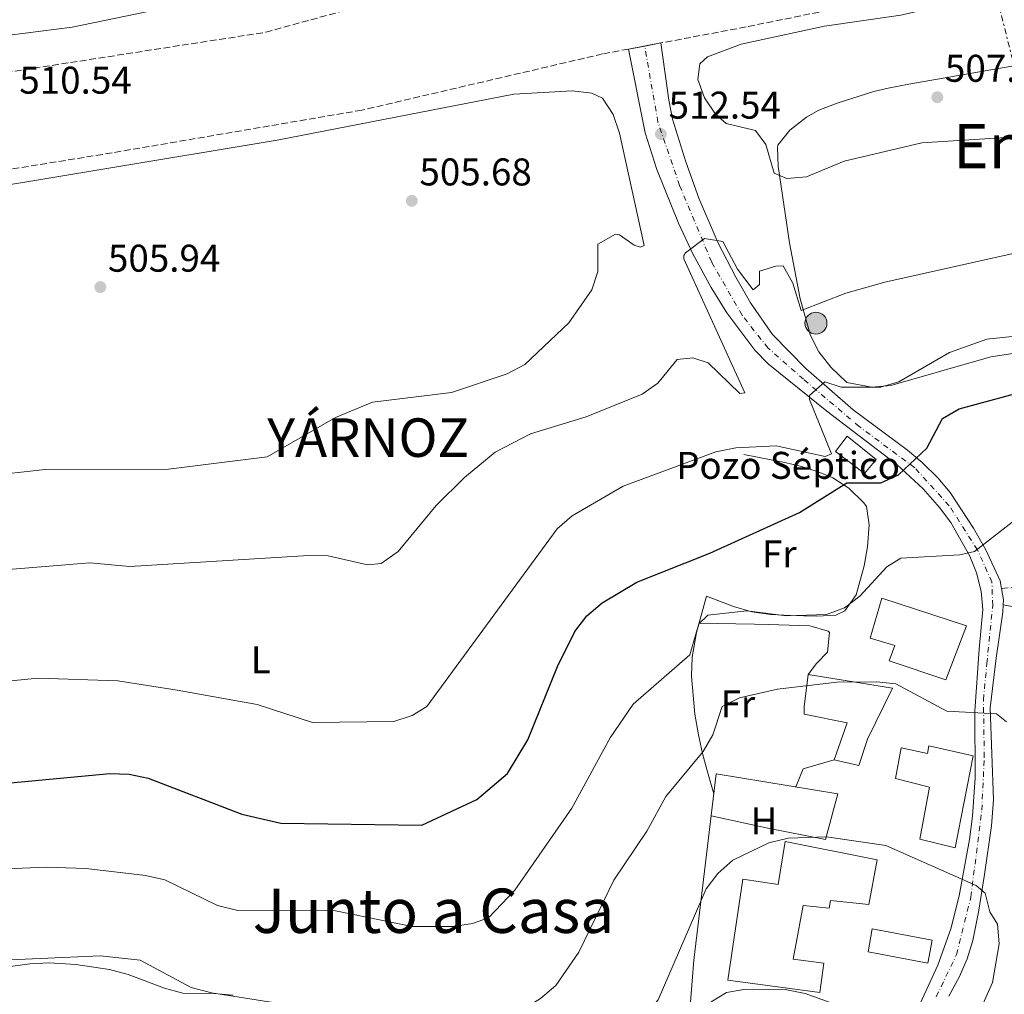
# Model space of a CAD drawing. Units: metres. Extents: x 617683 to 621132, y 4729434 to 4731806.
# Drawn here: x 618596 to 618851, y 4729880 to 4730133 of the extents above; entities that cross this region are included whole.
import ezdxf
from ezdxf.enums import TextEntityAlignment as Align

# ---------------------------------------------------------------- set-up
doc = ezdxf.new("R2010")
doc.units = ezdxf.units.M
doc.header["$MEASUREMENT"] = 0
for name, pattern in [('DGN Style 3', [2.435890702152634, 1.739921930109024, -0.6959687720436097]), ('DGN Style 4', [2.7856150101045474, 1.391937544087219, -0.6959687720436097, 0.001739921930109024, -0.6959687720436097]), ('DGN Style 7', [3.4798438602180486, 1.565929737098122, -0.6959687720436097, 0.5219765790327072, -0.6959687720436097])]:
    doc.linetypes.add(name, pattern=pattern)
for name, color, linetype, lineweight in [('Camino', 7, 'DGN Style 3', 0), ('Cota de punto acotado terreno', 7, 'Continuous', 0), ('Curva de nivel directora', 30, 'Continuous', 30), ('Curva de nivel intermedia', 30, 'Continuous', 0), ('Depósito a nivel (sin especificar)', 1, 'Continuous', 0), ('destino de construcciones', 7, 'Continuous', 0), ('Edificio', 1, 'Continuous', 13), ('Eje pista pavimentada', 7, 'DGN Style 4', 0), ('Etiqueta de uso rústico', 92, 'Continuous', 0), ('Línea de asfalto', 7, 'Continuous', 13), ('Línea de cambio de uso (parcela vista)', 92, 'Continuous', 0), ('Línea de muro de contención', 1, 'Continuous', 13), ('Línea de vial en construcción', 7, 'DGN Style 3', 13), ('Línea eléctrica', 6, 'DGN Style 7', 0), ('Margen derecho', 7, 'Continuous', 0), ('pavimentado', 23, 'Continuous', 0), ('Poste tendido eléctrico', 7, 'Continuous', 0), ('Punto acotado terreno (símbolo)', 7, 'Continuous', 0), ('Texto de Entidad de población', 7, 'Continuous', 0), ('Texto de Área (paraje) menor', 7, 'Continuous', 0), ('Transformador', 7, 'Continuous', 0)]:
    doc.layers.add(name, color=color, linetype=linetype, lineweight=lineweight)
doc.styles.add('Style-Arial', font='arial.ttf')

# ---------------------------------------------------------------- blocks, each defined once
blk = doc.blocks.new('5PATER')
at = {"layer": 'Punto acotado terreno (símbolo)', "linetype": 'Continuous', "lineweight": 0}
h = blk.add_hatch(color=51, dxfattribs=at)
edge = h.paths.add_edge_path()
edge.add_ellipse((0, 0), major_axis=(-0.1095731443231308, -0.1110710700762829), ratio=0.9994222409660317, start_angle=0, end_angle=360)
blk = doc.blocks.new('5PELE')
at = {"layer": 'Transformador', "linetype": 'Continuous', "lineweight": 0}
h = blk.add_hatch(color=9, dxfattribs=at)
edge = h.paths.add_edge_path()
edge.add_arc((-2.000000476837158e-05, 0), 0.2850000000000001, 0, 360)
at = {"layer": 'Transformador', "color": 252, "linetype": 'Continuous', "lineweight": 0}
blk.add_circle((-2.000000476837158e-05, 0), 0.2850000000000001, dxfattribs=at)

msp = doc.modelspace()

# ---------------------------------------------------------------- linework, layer by layer
at = {"layer": 'Camino', "color": 7, "linetype": 'DGN Style 3', "lineweight": 0}
msp.add_polyline3d([(618850.6700000007, 4729985.7, 530.8099999999978), (618856.0599999975, 4729986.109999999, 531.4299999999931), (618859.5199999998, 4729988.390000002, 530.8099999999978), (618863.8400000003, 4729995.45, 529.5700000000071), (618876.7799999998, 4730018.220000003, 525.8500000000058), (618880.8299999976, 4730022.42, 525.8500000000058), (618886.5000000005, 4730025.060000002, 525.229999999996), (618911.159999999, 4730031.53, 522.1300000000048), (618930.4400000019, 4730036.62, 520.6600000000036), (618941.2100000011, 4730039.810000002, 520), (618955.3399999996, 4730044.780000002, 519.1900000000024), (618972.7399999984, 4730051.02, 517.1699999999983), (618977.1299999983, 4730054.27, 516.550000000003), (618978.8200000002, 4730058.960000001, 516.0099999999948), (618978.8700000016, 4730063.51, 515.3099999999977), (618976.48, 4730067.91, 515.3399999999966), (618964.1099999984, 4730083.920000001, 512.7500000000001), (618945.489999997, 4730106.490000002, 509.0800000000018), (618938.739999999, 4730113.780000002, 508.0599999999978), (618925.3700000005, 4730126.720000001, 506.6300000000047)], dxfattribs=at)
at = {"layer": 'Curva de nivel directora', "color": 30, "linetype": 'Continuous', "lineweight": 30, "elevation": 525.0000000000001, "flags": 128}
msp.add_lwpolyline([(618583.3600000008, 4729934.330000003), (618619.3899999997, 4729937.690000001), (618624.3899999998, 4729937.520000001), (618629.3099999994, 4729936.490000002), (618653.5900000002, 4729927.130000002), (618663.7000000001, 4729924.79), (618700.2800000008, 4729924.26), (618714.5999999995, 4729930.980000001), (618722.5299999998, 4729937.66), (618727.7699999991, 4729946.460000002), (618735.5000000006, 4729965.410000003), (618740.0200000001, 4729974.510000002), (618743.0600000002, 4729978.57), (618747.1199999991, 4729981.940000001), (618756.0499999986, 4729987.340000001), (618775.0399999988, 4729994.84), (618798.26, 4730005.37), (618810.5899999993, 4730013.140000002), (618819.4000000004, 4730013.080000001), (618823.949999999, 4730015.170000002), (618831.2800000004, 4730022.100000001), (618835.3499999985, 4730029.789999999), (618839.66, 4730032.330000001), (618859.4900000006, 4730037.660000003)], dxfattribs=at)
at = {"layer": 'Curva de nivel intermedia', "color": 30, "linetype": 'Continuous', "lineweight": 0, "flags": 128}
for points, elevation in [([(618877.6000000001, 4730104.349999999), (618830.030000001, 4730101.319999999), (618809.8600000006, 4730096.539999999), (618800.0500000004, 4730092.509999999), (618795.01, 4730092.039999999), (618791.6600000019, 4730093.420000001), (618789.5100000015, 4730100.890000001), (618786.8800000007, 4730104.5), (618779.240000001, 4730106.329999999), (618776.4700000016, 4730108.759999999), (618773.6399999995, 4730113.05), (618771.9299999997, 4730117.750000001), (618772.39, 4730121.81), (618774.4400000019, 4730123.640000001), (618783.1799999992, 4730126.970000001), (618804.7399999998, 4730131.62), (618824.5300000003, 4730134.480000001), (618839.6500000011, 4730137.960000001), (618885.9999999999, 4730144.01)], 510), ([(618665.4000000008, 4730142.91), (618609.5700000006, 4730131.369999999), (618589.2200000014, 4730128.73)], 510), ([(618528.5899999999, 4730079.730000001), (618662.75, 4730102.039999999), (618724.1700000005, 4730113.949999998), (618739.4000000011, 4730114.809999999), (618744.3699999999, 4730114.239999999), (618747.2000000018, 4730112.9), (618749.9000000019, 4730108.640000001), (618751.5600000004, 4730103.81), (618757.9700000009, 4730074.649999999), (618757.020000001, 4730074.259999998), (618755.3400000001, 4730074.8), (618751.5899999995, 4730077.430000001), (618750.5600000012, 4730077.600000001), (618745.9299999999, 4730075.039999999), (618745.9900000005, 4730067.96), (618744.3600000008, 4730063.230000001), (618738.4000000019, 4730054.619999998), (618727.0300000015, 4730043.779999999), (618722.4500000017, 4730041.41), (618708.0000000012, 4730036.550000001), (618687.4700000011, 4730034.019999999), (618677.9, 4730030.100000001), (618660.1799999995, 4730019.839999998), (618634.6200000002, 4730016.689999999), (618602.5800000011, 4730016.550000001), (618571.1800000013, 4730013.15)], 510), ([(618757.4700000002, 4730036.119999999), (618761.5600000005, 4730038.989999999), (618766.5000000005, 4730045.099999998), (618770.5599999995, 4730045.55), (618774.5600000004, 4730044.230000001), (618782.8000000014, 4730036.329999999), (618784.0599999999, 4730036.430000001), (618768.2800000019, 4730071.259999999), (618768.2900000007, 4730072.079999999), (618768.6700000007, 4730072.759999999), (618773.6700000009, 4730076.509999999), (618778.3500000013, 4730075.749999999), (618782.1800000002, 4730068.529999999), (618786.2599999993, 4730063.230000001), (618787.9300000012, 4730064.569999998), (618787.8700000009, 4730068.060000001), (618792.1, 4730069.359999998), (618794.0100000009, 4730069.399999999), (618796.5099999999, 4730064.939999999), (618798.7100000017, 4730057.800000001), (618810.2800000008, 4730062.289999999), (618820.4199999997, 4730065.15), (618855.2900000007, 4730072.92)], 515.0000000000001), ([(618735.4, 4730001.15), (618739.3099999994, 4730004.57), (618752.4900000002, 4730012.270000001), (618776.6100000001, 4730021.15), (618781.8000000002, 4730022.220000001), (618792.1800000004, 4730022.680000001), (618804.940000001, 4730019.900000001), (618806.5400000014, 4730020.609999999), (618800.8399999995, 4730034.720000001), (618800.900000002, 4730035.739999999), (618804.8800000006, 4730039.289999999), (618809.0899999995, 4730037.92), (618819.2700000008, 4730037.91), (618824.0499999997, 4730039.350000001), (618837.2200000016, 4730046.92), (618846.8500000006, 4730050.390000002), (618857.5199999993, 4730051.509999999)], 520), ([(618587.7300000006, 4729990.229999999), (618614.1500000004, 4729992.390000001), (618624.5799999997, 4729991.38), (618671.0100000012, 4729994.23), (618676.0100000014, 4729994.179999999), (618686.1700000003, 4729991.869999999), (618689.7700000011, 4729992.149999999), (618694.1200000007, 4729995.27), (618704.0499999993, 4730007.189999999), (618711.3400000005, 4730014.53), (618719.3600000005, 4730021.039999999), (618728.4900000012, 4730025.810000001), (618742.9500000004, 4730030.21), (618757.4700000002, 4730036.119999999)], 515.0000000000001), ([(618784.5800000008, 4729979.86), (618794.9000000006, 4729978.609999998), (618805.2400000005, 4729978.930000001), (618809.9600000011, 4729980.699999998), (618813.940000002, 4729983.720000001), (618820.9300000014, 4729991.269999999), (618824.5700000003, 4729993.57), (618839.8300000001, 4729994.429999999), (618843.6600000011, 4729995.289999999), (618854.9900000012, 4730004.140000001)], 530.0000000000001), ([(618584.6399999993, 4729960.899999999), (618600.7300000006, 4729962.430000001), (618621.4300000004, 4729961.76), (618636.8600000021, 4729959.350000001), (618657.5800000001, 4729955.619999999), (618671.9500000001, 4729950.880000001), (618693.05, 4729951.140000001), (618697.7999999998, 4729952.699999998), (618701.5800000017, 4729955.060000001), (618735.4, 4730001.15)], 520), ([(618592.4600000002, 4729912.92), (618602.8700000017, 4729913.359999998), (618613.1800000004, 4729913.01), (618628.6400000011, 4729911.220000001), (618633.5899999999, 4729910.06), (618647.2900000014, 4729903.399999999), (618652.570000001, 4729902.100000001), (618677.9, 4729902.069999999), (618697.7999999998, 4729897.980000001), (618708.4900000007, 4729898.01), (618713.4400000017, 4729898.75), (618717.560000001, 4729900.210000002), (618724.4400000009, 4729907.449999999), (618739.2100000011, 4729928.71), (618749.1500000008, 4729946.970000001), (618755.1600000013, 4729955.640000001), (618769.7999999995, 4729968.470000001), (618772.2000000001, 4729976.529999999), (618774.4800000022, 4729978.779999998), (618784.5800000008, 4729979.86)], 530.0000000000001), ([(618775.7500000017, 4729947.689999999), (618778.2300000006, 4729955.099999999), (618782.7500000001, 4729957.289999999), (618792.5700000015, 4729959.529999998), (618807.9400000006, 4729961.390000001), (618818.2300000014, 4729961.509999999), (618823.2800000006, 4729960.98), (618836.4900000006, 4729953.869999999), (618849.3899999998, 4729953.179999999), (618852.0099999994, 4729951.100000001)], 535), ([(618585.510000001, 4729888.96), (618616.9600000001, 4729890.369999998), (618627.1900000004, 4729889.259999999), (618640.4600000007, 4729882.16), (618645.7400000002, 4729880.75), (618666.1200000006, 4729877.569999999), (618680.9900000013, 4729874.27), (618696.49, 4729872.31), (618701.8099999997, 4729872.320000002), (618722.2400000015, 4729873.850000001), (618731.1200000019, 4729879.270000001), (618735.0700000015, 4729882.67), (618741.0000000015, 4729891.359999998), (618750.1200000009, 4729909.99), (618758.6500000004, 4729922.680000001), (618763.5700000002, 4729931.73), (618773.2400000016, 4729943.369999998), (618775.7500000017, 4729947.689999999)], 535), ([(618790.3300000018, 4729919.73), (618795.3099999996, 4729920.88), (618805.3099999998, 4729921.210000001), (618820.6299999999, 4729919.019999999), (618844.0800000012, 4729908.600000001), (618846.4600000017, 4729906.62), (618847.6300000007, 4729901.759999998), (618849.6, 4729898.58), (618850.0300000013, 4729893.460000001), (618848.3300000003, 4729883.439999999), (618835.9200000007, 4729855.4), (618830.980000001, 4729835.140000001), (618830.8400000001, 4729824.680000001), (618832.1100000018, 4729814.67), (618833.4200000018, 4729809.589999998), (618837.8300000017, 4729800.939999999), (618846.1100000008, 4729794.489999999), (618859.2800000005, 4729786.45)], 540.0000000000001), ([(618595.2300000018, 4729877.220000001), (618616.1900000012, 4729875.970000001), (618621.1300000009, 4729875.159999999), (618640.6399999995, 4729868.159999999), (618675.6, 4729859.609999999), (618705.3100000002, 4729849.600000001), (618715.5899999996, 4729850.029999999), (618730.8800000005, 4729852.939999999), (618735.4699999993, 4729854.929999999), (618739.9000000017, 4729857.41), (618751.5899999995, 4729867.27), (618761.5899999996, 4729878.949999998), (618774.0900000011, 4729907.76), (618777.0800000017, 4729911.77), (618780.9800000021, 4729915.240000002), (618790.3300000018, 4729919.73)], 540.0000000000001), ([(618775.3499999995, 4729878.409999999), (618779.3700000006, 4729880.83), (618784.3500000006, 4729881.710000001), (618794.5499999997, 4729881.609999998), (618799.7100000007, 4729880.59), (618819.1800000013, 4729873.590000001)], 545)]:
    msp.add_lwpolyline(points, dxfattribs=dict(at, elevation=elevation))
at = {"layer": 'Depósito a nivel (sin especificar)', "color": 1, "linetype": 'Continuous', "lineweight": 0}
msp.add_polyline3d([(618818.1500000004, 4730019.15, 522.9600000000064), (618815.1299999999, 4730015.52, 523.3800000000047), (618807.5700000003, 4730021.27, 520.1300000000047), (618810.5999999996, 4730025.199999999, 520.1600000000036)], close=True, dxfattribs=at)
at = {"layer": 'Depósito a nivel (sin especificar)', "color": 51, "linetype": 'Continuous', "lineweight": 0}
msp.add_polyline3d([(618810.5999999996, 4730025.199999999, 520.1600000000036), (618807.5700000003, 4730021.27, 520.1300000000047), (618815.1299999999, 4730015.52, 523.3800000000047), (618818.1500000004, 4730019.15, 522.9600000000064), (618810.5999999996, 4730025.199999999, 520.1600000000036)], dxfattribs=at)
at = {"layer": 'Edificio', "color": 1, "linetype": 'Continuous', "lineweight": 13, "extrusion": (0.0385745383725126, -0.007031144952674855, 0.9992309883055079), "elevation": -8839.808177302486, "flags": 128}
msp.add_lwpolyline([(4764195.805299614, 239198.8298935058), (4764189.736609738, 239198.831685325), (4764189.804767691, 239214.6421456115), (4764195.883295474, 239214.6421456115), (4764195.805299614, 239198.8298935058)], close=True, dxfattribs=at)
at = {"layer": 'Edificio', "color": 51, "linetype": 'Continuous', "lineweight": 13, "extrusion": (0.0385745383725126, -0.007031144952674855, 0.9992309883055079), "elevation": -8839.808191364795, "flags": 128}
msp.add_lwpolyline([(4764189.736609738, 239198.831685325), (4764189.804767691, 239214.6421456115), (4764195.883295474, 239214.6421456115), (4764195.805299614, 239198.8298935058), (4764189.736609738, 239198.831685325)], dxfattribs=at)
at = {"layer": 'Edificio', "color": 1, "linetype": 'Continuous', "lineweight": 13}
for points in [[(618841.5800000001, 4729976, 537.9400000000023), (618836.2699999996, 4729962.01, 536.6999999999971), (618821.5, 4729966.92, 537.9400000000023), (618823.0099999999, 4729970.91, 537.9400000000023), (618816.6299999999, 4729972.789999999, 537.9400000000023), (618819.6299999999, 4729983.16, 537.9400000000023)], [(618815.9000000004, 4729946.57, 541.0399999999936), (618813.6399999997, 4729939.789999999, 541.6600000000036), (618807.2599999999, 4729941.26, 541.6600000000036), (618810.6600000003, 4729950.850000001, 540.4199999999983), (618799.5099999999, 4729953.039999999, 540.4199999999983), (618799.4800000006, 4729955.02, 541.0399999999936), (618800.5199999996, 4729963.369999999, 540.4199999999983), (618822.4199999999, 4729959.789999999, 541.0399999999936)], [(618831.8099999996, 4729944.869999999, 538.5599999999977), (618843.3600000005, 4729942.289999999, 541.6600000000036), (618838.6200000001, 4729918.390000001, 542.279999999999), (618829.4500000002, 4729920.609999999, 542.279999999999), (618831.9900000002, 4729934.15, 540.4199999999983), (618823.2199999997, 4729936.380000001, 540.4199999999983), (618824.6699999999, 4729944.350000001, 539.8000000000029), (618831.4400000004, 4729942.880000001, 537.9400000000023)], [(618818.4299999997, 4729915.26, 547.2400000000052), (618816.25, 4729903.710000001, 546.6199999999953), (618806.3099999996, 4729904.730000001, 547.2400000000052), (618805.9500000002, 4729902.74, 547.2400000000052), (618799.1900000004, 4729903.41, 547.2400000000052), (618796.6500000004, 4729889.480000001, 560.2599999999948), (618804.6100000005, 4729888.430000001, 560.8800000000047), (618803.5499999998, 4729880.869999999, 560.8800000000047), (618779.6799999997, 4729884.02, 547.8600000000006), (618783.5899999999, 4729910.289999999, 547.8600000000006), (618792.7400000002, 4729908.859999999, 548.4799999999959), (618794.5300000003, 4729920, 547.2400000000052)]]:
    msp.add_polyline3d(points, close=True, dxfattribs=at)
at = {"layer": 'Edificio', "color": 51, "linetype": 'Continuous', "lineweight": 13}
for points in [[(618836.2699999996, 4729962.01, 536.6999999999971), (618821.5, 4729966.92, 537.9400000000023), (618823.0099999999, 4729970.91, 537.9400000000023), (618816.6299999999, 4729972.789999999, 537.9400000000023), (618819.6299999999, 4729983.16, 537.9400000000023), (618841.5800000001, 4729976, 537.9400000000023), (618836.2699999996, 4729962.01, 536.6999999999971)], [(618813.6399999997, 4729939.789999999, 541.6600000000036), (618807.2599999999, 4729941.26, 541.6600000000036), (618810.6600000003, 4729950.850000001, 540.4199999999983), (618799.5099999999, 4729953.039999999, 540.4199999999983), (618799.4800000006, 4729955.02, 541.0399999999936), (618800.5199999996, 4729963.369999999, 540.4199999999983), (618822.4199999999, 4729959.789999999, 541.0399999999936), (618815.9000000004, 4729946.57, 541.0399999999936), (618813.6399999997, 4729939.789999999, 541.6600000000036)], [(618838.6200000001, 4729918.390000001, 542.279999999999), (618829.4500000002, 4729920.609999999, 542.279999999999), (618831.9900000002, 4729934.15, 540.4199999999983), (618823.2199999997, 4729936.380000001, 540.4199999999983), (618824.6699999999, 4729944.350000001, 539.8000000000029), (618831.4400000004, 4729942.880000001, 537.9400000000023), (618831.8099999996, 4729944.869999999, 538.5599999999977), (618843.3600000005, 4729942.289999999, 541.6600000000036), (618838.6200000001, 4729918.390000001, 542.279999999999)], [(618816.25, 4729903.710000001, 546.6199999999953), (618806.3099999996, 4729904.730000001, 547.2400000000052), (618805.9500000002, 4729902.74, 547.2400000000052), (618799.1900000004, 4729903.41, 547.2400000000052), (618796.6500000004, 4729889.480000001, 560.2599999999948), (618804.6100000005, 4729888.430000001, 560.8800000000047), (618803.5499999998, 4729880.869999999, 560.8800000000047), (618779.6799999997, 4729884.02, 547.8600000000006), (618783.5899999999, 4729910.289999999, 547.8600000000006), (618792.7400000002, 4729908.859999999, 548.4799999999959), (618794.5300000003, 4729920, 547.2400000000052), (618818.4299999997, 4729915.26, 547.2400000000052), (618816.25, 4729903.710000001, 546.6199999999953)]]:
    msp.add_polyline3d(points, dxfattribs=at)
at = {"layer": 'Eje pista pavimentada', "color": 7, "linetype": 'DGN Style 4', "lineweight": 0, "extrusion": (-0.002934598850062138, 0.01686539962188388, 0.9998534624759688), "elevation": 78471.71112707755, "flags": 128}
msp.add_lwpolyline([(-1420462.627082807, -4553359.885948665), (-1420462.627082807, -4553359.891790194)], dxfattribs=at)
at = {"layer": 'Eje pista pavimentada', "color": 7, "linetype": 'DGN Style 4', "lineweight": 0}
msp.add_polyline3d([(618833.7699999983, 4729879.770000001, 543.1600000000036), (618839.0199999987, 4729890.700000001, 541.5), (618842.7299999989, 4729905.570000002, 539.8899999999994), (618845.5599999987, 4729928.150000001, 537.0200000000041), (618846.2100000014, 4729941.930000002, 535.8699999999955), (618845.9899999979, 4729956.790000001, 534.25), (618846.8700000008, 4729966.189999999, 533.050000000003), (618848.3999999973, 4729981.279999999, 531.1999999999972), (618848.1799999983, 4729987.400000001, 530.3500000000058), (618844.4600000012, 4729995.710000002, 529.8399999999965), (618837.1200000009, 4730007.180000001, 527.3600000000008), (618828.16, 4730017.02, 525.3500000000059), (618813.7399999987, 4730027.730000001, 522.4400000000023), (618799.3099999983, 4730039.980000002, 519.2200000000014), (618790.1299999985, 4730048.070000002, 517.6600000000036), (618783.3599999981, 4730056.590000002, 516.429999999993), (618775.489999998, 4730070.369999999, 515.1600000000036), (618767.1799999998, 4730090.26, 513.6000000000058), (618761.5499999995, 4730106.690000001, 512.5800000000017), (618758.1110012393, 4730126.454245787, 512.1201000000001)], dxfattribs=at)
at = {"layer": 'Línea de asfalto', "color": 7, "linetype": 'Continuous', "lineweight": 13, "extrusion": (0.03206414551344446, 0.006047685813392242, 0.9994675162649335), "elevation": 48958.11616603771, "flags": 128}
msp.add_lwpolyline([(4533487.544378198, -1483926.95183933), (4533487.544378198, -1483931.239371234)], dxfattribs=at)
at = {"layer": 'Línea de asfalto', "color": 7, "linetype": 'Continuous', "lineweight": 13, "extrusion": (0.03204913261805171, 0.006044854185912664, 0.9994680149140851), "elevation": 48935.43311456236, "flags": 128}
msp.add_lwpolyline([(4533487.54499356, -1483931.985680877), (4533487.544993561, -1483936.281353502)], dxfattribs=at)
at = {"layer": 'Línea de asfalto', "color": 7, "linetype": 'Continuous', "lineweight": 13, "extrusion": (0.01121842224823561, 0.1157784888069227, 0.993211703783159), "elevation": 555100.3312535032, "flags": 128}
msp.add_lwpolyline([(-159787.6756855375, -4735195.104392686), (-159788.5095599925, -4735192.181439834), (-159788.5633344706, -4735190.891901811)], dxfattribs=at)
at = {"layer": 'Línea de asfalto', "color": 7, "linetype": 'Continuous', "lineweight": 13}
for points in [[(618828.5899999992, 4729875.890000001, 543.5200000000042), (618834.1900000006, 4729887.970000002, 542.0599999999977), (618837.4999999986, 4729897.340000002, 540.9499999999972), (618839.6900000013, 4729905.940000001, 539.8399999999965), (618842.379999998, 4729920.529999999, 537.529999999999), (618843.1200000001, 4729926.62, 537.0399999999936), (618843.850000001, 4729936.570000002, 536.4900000000052), (618843.7500000005, 4729953.82, 534.6100000000007), (618844.859999999, 4729969.92, 532.75), (618845.8700000016, 4729980.26, 531.1999999999972), (618845.3900000011, 4729985.01, 530.2700000000042), (618844.1499999983, 4729989.790000001, 529.6000000000058), (618842.4499999996, 4729994.090000002, 529.029999999999), (618837.5399999989, 4730002.790000001, 527.9400000000024), (618834.5799999973, 4730006.750000002, 527.3600000000008), (618830.3700000006, 4730011.51, 526.2899999999936), (618823.579999998, 4730017.770000001, 524.3800000000047), (618805.3999999971, 4730031.670000002, 520.8899999999995), (618790.1799999998, 4730043.980000001, 518.179999999993), (618786.6799999997, 4730047.49, 517.4900000000054), (618779.4100000008, 4730057.26, 516.2200000000012), (618775.3500000017, 4730063.770000001, 515.6999999999971), (618770.6199999999, 4730072.540000002, 514.8300000000019), (618766.9200000007, 4730080.49, 514.1499999999943), (618761.2199999986, 4730094.42, 513.3999999999943), (618758.2699999983, 4730103.95, 513.029999999999), (618753.8999999984, 4730125.660000001, 512.2599999999949)], [(618762.3299999973, 4730127.25, 511.979999999996), (618764.3799999993, 4730112.400000001, 512.2899999999935), (618765.3400000003, 4730107.5, 512.4100000000034), (618768.8200000006, 4730096.4, 512.9100000000036), (618772.1599999998, 4730087.01, 513.7599999999949), (618777.1399999998, 4730075.300000003, 514.8099999999978), (618781.7499999988, 4730066.460000002, 515.479999999996), (618785.6, 4730059.790000002, 516.1699999999983), (618791.2600000016, 4730051.630000002, 517.279999999999), (618799.9099999996, 4730042.76, 518.7700000000042), (618812.2199999989, 4730032.060000001, 521.8999999999943), (618826.3000000004, 4730021.590000001, 525.0000000000001), (618830.079999998, 4730018.400000001, 525.6000000000059), (618834.1599999992, 4730014.390000002, 526.2400000000055), (618837.3700000013, 4730010.58, 526.9199999999983), (618843.440000002, 4730001.369999999, 528.6199999999953), (618846.6000000003, 4729995.75, 529.6499999999943), (618850.3099999984, 4729987.680000001, 530.5800000000017), (618850.6700000007, 4729985.7, 530.8099999999978)], [(618851.1499999989, 4729981.449999999, 531.300000000003), (618851.0500000005, 4729979.550000002, 531.5099999999949), (618849.2699999991, 4729967.62, 532.75), (618847.7100000011, 4729954.689999999, 534.6100000000007), (618848.6099999998, 4729930.86, 536.9100000000036), (618848.1000000001, 4729924.15, 537.5800000000017), (618846.2899999997, 4729911.460000001, 538.9600000000064), (618844.7499999995, 4729901.690000001, 540.4900000000054), (618843.2399999986, 4729894.369999999, 541.2100000000065), (618841.7600000012, 4729889.560000001, 541.4400000000024), (618839.7800000008, 4729884.980000001, 541.9299999999931), (618837.0399999982, 4729879.910000003, 543.2599999999949)]]:
    msp.add_polyline3d(points, dxfattribs=at)
at = {"layer": 'Línea de cambio de uso (parcela vista)', "color": 92, "linetype": 'Continuous', "lineweight": 0, "elevation": 535.9700000000012, "flags": 128}
msp.add_lwpolyline([(618797.3200000003, 4729934.210000001), (618799.2199999997, 4729938.92), (618807.2599999999, 4729941.26)], dxfattribs=at)
at = {"layer": 'Línea de cambio de uso (parcela vista)', "color": 92, "linetype": 'Continuous', "lineweight": 0}
for points in [[(618859.3200000003, 4730047.57, 519.4499999999971), (618847.9199999999, 4730045.789999999, 520.070000000007), (618822.0099999999, 4730038.350000001, 519.4499999999971), (618817.0499999998, 4730037.9, 518.9499999999971), (618810.5700000003, 4730039.100000001, 518.2100000000064), (618806.3700000001, 4730043.15, 517.5899999999965), (618803.3300000001, 4730047.100000001, 516.6900000000023), (618801.1399999997, 4730051.32, 515.7299999999959), (618798.4699999997, 4730060.880000001, 514.2299999999959), (618795.6399999997, 4730075.359999999, 512.0099999999948), (618792.75, 4730095.310000001, 508.9100000000035), (618792.5300000003, 4730100.050000001, 507.1100000000006), (618792.6600000003, 4730100.710000001, 507.0399999999936), (618795.75, 4730104.609999999, 507.0399999999936), (618800.0499999998, 4730108.02, 507.0399999999936), (618803.2999999998, 4730109.779999999, 507.0399999999936), (618808.0099999999, 4730111.640000001, 507.0399999999936), (618817.54, 4730114.640000001, 507.0399999999936), (618821.2999999998, 4730115.5, 507.0399999999936), (618826.6799999997, 4730116.539999999, 506.4199999999983), (618855.3700000001, 4730121.550000001, 506.3500000000058)], [(618776.0599999996, 4729932.41, 537.0099999999948), (618774.3799999999, 4729938.100000001, 535.1499999999943), (618773.1399999997, 4729942.850000001, 534.3999999999943), (618772.0700000003, 4729947.76, 533.9900000000052), (618771.0899999999, 4729953.119999999, 532.8999999999943), (618770.2599999999, 4729962.970000001, 530.679999999993), (618770.4600000001, 4729967.859999999, 529.6000000000058), (618771.5199999996, 4729974.25, 528.3300000000017), (618774.1200000001, 4729983.720000001, 526.7299999999959), (618781.1600000003, 4729980.99, 527.9700000000012), (618785.9000000004, 4729979.619999999, 528.6100000000006), (618790.8700000001, 4729978.939999999, 528.9799999999959), (618795.9299999997, 4729978.67, 529.1600000000036), (618802.79, 4729978.51, 529.2100000000064), (618807.7199999997, 4729978.77, 529.2100000000064), (618810.0700000003, 4729979.9, 529.2100000000064), (618812.9800000006, 4729984.07, 529.2100000000064), (618815.0499999998, 4729991.550000001, 529.0599999999977), (618815.8899999997, 4729996.49, 528.6699999999983), (618816.3499999996, 4730002.24, 527.9700000000012), (618815.6699999999, 4730006.930000001, 526.4100000000036), (618814.9800000006, 4730007.930000001, 526.1100000000006), (618811.0999999996, 4730011.699999999, 525.5599999999977), (618806.9299999997, 4730014.390000001, 525.3999999999943), (618803.0899999999, 4730015.980000001, 524.8699999999953), (618798.7599999999, 4730017.32, 522.7899999999936), (618794.4699999997, 4730018.369999999, 521.1399999999994), (618783.8499999996, 4730020.5, 520.029999999999)], [(618800.5199999996, 4729963.369999999, 533.5), (618802.6900000004, 4729966.27, 532.8800000000047), (618805.5, 4729969.180000001, 532.2599999999948), (618806.0800000001, 4729974.279999999, 531.6699999999983), (618805.7199999997, 4729974.58, 531.6399999999994), (618800.9600000001, 4729976.039999999, 532.1999999999971), (618790.2199999997, 4729976.390000001, 532.8699999999953), (618786.6399999997, 4729976.470000001, 532.2599999999948), (618772.2000000002, 4729976.710000001, 527.9100000000036)], [(618775.3799999999, 4729926.710000001, 538.8699999999953), (618790.0199999996, 4729923.480000001, 538.8699999999953), (618805.0199999996, 4729920.560000001, 539.4900000000052), (618808.2100000001, 4729932.42, 538.8699999999953)], [(618591, 4729887.26, 535.1499999999943), (618598.5999999996, 4729888.34, 533.9100000000036), (618603.5999999996, 4729888.52, 533.8600000000006), (618610.5599999996, 4729888.09, 534.1499999999943), (618619.2699999996, 4729886.800000001, 534.529999999999), (618624.0999999996, 4729885.51, 534.4400000000023), (618633.5099999999, 4729881.949999999, 534.0399999999936), (618638.3200000003, 4729880.680000001, 533.9100000000036), (618646.3600000005, 4729880.600000001, 533.9100000000036), (618651.3399999999, 4729880.180000001, 533.9100000000036)], [(618764.1198000005, 4729851.160300001, 543.5293999999994), (618765.0099999999, 4729851.640000001, 543.6100000000006), (618766.8600000005, 4729853.810000001, 543.8300000000017), (618768.4199999999, 4729858.630000001, 543.9100000000036), (618769.0300000003, 4729865.76, 543.3099999999977), (618770.2000000002, 4729880.57, 540.8899999999994), (618770.8600000005, 4729889.220000001, 540.7299999999959)]]:
    msp.add_polyline3d(points, dxfattribs=at)
at = {"layer": 'Línea de muro de contención', "color": 1, "linetype": 'Continuous', "lineweight": 13, "extrusion": (0.006180481535037867, 0.03768061469671877, 0.9992707205377693), "elevation": 182589.7707883496, "flags": 128}
msp.add_lwpolyline([(154938.3916271209, -4764224.979922211), (154970.3328121329, -4764224.979922211), (154968.256768305, -4764176.268574026)], dxfattribs=at)
at = {"layer": 'Línea de vial en construcción', "color": 7, "linetype": 'DGN Style 3', "lineweight": 13}
for points in [[(617939.6700000011, 4730134.900000001, 507.5200000000041), (618058.1400000001, 4730124.270000001, 508.7599999999949), (618159.1200000012, 4730114.920000001, 508.7599999999949), (618249.7499999988, 4730107.770000001, 510.0099999999948), (618329.2099999995, 4730103.600000001, 510.0099999999948), (618392.7199999979, 4730103.119999999, 511.25), (618449.8500000011, 4730104.920000001, 510.0099999999948), (618544.1999999982, 4730112.12, 510.0099999999948), (618659.7899999984, 4730130.02, 511.25), (618715.089999999, 4730145.279999999, 512.4900000000052), (618738.0199999998, 4730150.440000001, 512.4900000000052), (618747.1399999993, 4730152.430000001, 512.4900000000052)], [(619833.7899999982, 4730079.300000001, 510.6399999999995), (619783.8999999989, 4730076.790000001, 509.6900000000023), (619597.5499999997, 4730070.760000001, 510.6399999999995), (619512.0000000002, 4730071.630000002, 510.9499999999971), (619414.1599999998, 4730070.65, 510.6399999999995), (619304.6400000004, 4730071.25, 510.320000000007), (619272.3099999984, 4730070.61, 510.6399999999995), (619234.050000001, 4730067.020000001, 511.2400000000054), (619194.4400000013, 4730062.36, 511.2400000000054), (619157.8500000016, 4730066.480000002, 511.2400000000054), (619129.1299999994, 4730074.710000002, 511.2400000000054), (619084.3000000007, 4730096.160000001, 511.2400000000054), (619042.6299999979, 4730118.45, 511.2400000000054), (619007.4400000017, 4730132.920000001, 511.2400000000054), (618961.1700000013, 4730146.400000001, 511.2400000000054), (618942.8400000005, 4730150.050000001, 511.2400000000054), (618923.7800000011, 4730150.51, 511.2400000000054), (618892.8500000007, 4730149.180000001, 511.2400000000054), (618853.25, 4730143.720000001, 511.2400000000054), (618805.7600000014, 4730135.75, 511.2400000000054), (618784.3999999975, 4730131.4, 511.2400000000054), (618762.3299999973, 4730127.25, 511.979999999996)], [(618753.8999999984, 4730125.660000001, 512.2599999999949), (618747.2100000007, 4730124.4, 512.4900000000052), (618684.7499999986, 4730109.82, 511.25), (618617.4699999974, 4730098.32, 511.25), (618562.0599999973, 4730089.410000001, 511.25), (618506.6000000002, 4730082.890000001, 511.25), (618463.8199999989, 4730078.17, 511.25), (618424.9600000002, 4730075.900000001, 511.25), (618351.9300000002, 4730075.420000001, 510.0000000000001), (618266.1299999983, 4730078.680000001, 510.0000000000001), (618162.0300000014, 4730084.800000002, 508.7599999999949), (618084.9299999988, 4730090.600000001, 508.7599999999949), (618015.0899999985, 4730089.380000002, 507.5200000000041), (617940.489999997, 4730088.070000002, 505.0399999999936), (617922.6399999991, 4730087.360000002, 502.5599999999978), (617876.61, 4730086.160000001, 498.8399999999965), (617836.8500000006, 4730090.230000001, 499.4600000000065), (617806.9799999996, 4730096.060000001, 500.0800000000018), (617773.5300000003, 4730102.220000001, 500.0800000000018), (617751.2299999997, 4730106.199999999, 500.0800000000018), (617745.6599999998, 4730106.900000001, 500.699999999997), (617731.35, 4730108.230000001, 499.4600000000065), (617712.7100000009, 4730107.510000001, 499.4600000000065), (617709.5599999992, 4730107.070000002, 499.4600000000065)]]:
    msp.add_polyline3d(points, dxfattribs=at)
at = {"layer": 'Línea eléctrica', "color": 6, "linetype": 'DGN Style 7', "lineweight": 0}
msp.add_polyline3d([(618878.3799999984, 4730024.949999999, 525.529999999999), (618834.1399999997, 4730199.58, 500.6900000000023), (618886.5300000022, 4730313.23, 489.1000000000058), (618921.0100000022, 4730429.73, 489.7200000000012)], dxfattribs=at)
at = {"layer": 'Margen derecho', "color": 7, "linetype": 'Continuous', "lineweight": 0}
msp.add_polyline3d([(618851.1499999989, 4729981.449999999, 531.4299999999931), (618870.9100000003, 4729977.850000001, 530.8099999999978), (618880.5599999971, 4729975.730000001, 529.820000000007), (618894.4899999968, 4729972.550000001, 527.7100000000066), (618956.6099999992, 4729961.390000001, 519.4400000000023), (618975.2799999998, 4729958.08, 517.279999999999), (619070.0899999995, 4729941.62, 509.7299999999959), (619089.6299999993, 4729938.59, 506.7100000000065), (619096.659999999, 4729937.199999999, 506.6300000000047), (619104.6499999975, 4729934.119999999, 506.6300000000047)], dxfattribs=at)
at = {"layer": 'pavimentado', "color": 23, "linetype": 'Continuous', "lineweight": 0}
msp.add_polyline3d([(618828.5899999997, 4729875.890000001, 543.5200000000041), (618834.1900000012, 4729887.970000001, 542.0599999999977), (618837.4999999991, 4729897.340000001, 540.9499999999971), (618839.6900000018, 4729905.939999999, 539.8399999999965), (618842.3799999985, 4729920.529999998, 537.529999999999), (618843.1200000006, 4729926.619999999, 537.0399999999936), (618843.8500000016, 4729936.57, 536.4900000000052), (618843.7500000009, 4729953.819999999, 534.6100000000006), (618844.8599999996, 4729969.92, 532.75), (618845.8700000021, 4729980.26, 531.1999999999971), (618845.3900000015, 4729985.009999999, 530.2700000000041), (618844.1499999987, 4729989.79, 529.6000000000058), (618842.4500000001, 4729994.090000001, 529.029999999999), (618837.5399999993, 4730002.79, 527.9400000000023), (618834.5799999977, 4730006.750000001, 527.3600000000006), (618830.3700000012, 4730011.51, 526.2899999999936), (618823.5799999986, 4730017.770000001, 524.3800000000047), (618805.3999999975, 4730031.670000001, 520.8899999999994), (618790.1800000004, 4730043.98, 518.179999999993), (618786.6800000002, 4730047.489999999, 517.4900000000052), (618779.4100000013, 4730057.259999999, 516.2200000000012), (618775.3500000022, 4730063.770000001, 515.6999999999971), (618770.6200000002, 4730072.540000001, 514.8300000000017), (618766.9200000011, 4730080.489999999, 514.1499999999943), (618761.219999999, 4730094.42, 513.3999999999943), (618758.2699999987, 4730103.95, 513.029999999999), (618753.8999999989, 4730125.66, 512.2599999999948), (618762.3299999977, 4730127.249999999, 511.9799999999959), (618764.3799999997, 4730112.400000001, 512.2899999999936), (618765.3400000008, 4730107.499999999, 512.4100000000036), (618768.820000001, 4730096.399999999, 512.9100000000036), (618772.1600000003, 4730087.01, 513.7599999999948), (618777.1400000004, 4730075.300000002, 514.8099999999977), (618781.7499999994, 4730066.460000002, 515.4799999999959), (618785.6000000006, 4730059.790000002, 516.1699999999983), (618791.2600000021, 4730051.630000001, 517.279999999999), (618799.91, 4730042.76, 518.7700000000041), (618812.2199999993, 4730032.06, 521.8999999999943), (618826.3000000009, 4730021.59, 525), (618830.0799999983, 4730018.4, 525.6000000000058), (618834.1599999998, 4730014.390000001, 526.2400000000052), (618837.3700000017, 4730010.58, 526.9199999999983), (618843.4400000025, 4730001.369999998, 528.6199999999953), (618846.6000000008, 4729995.749999999, 529.6499999999943), (618850.3099999989, 4729987.680000001, 530.5800000000017), (618850.6700000011, 4729985.7, 530.8099999999977), (618851.2199999987, 4729982.730000001, 531.1499999999943), (618851.1499999994, 4729981.449999998, 531.3000000000029), (618851.050000001, 4729979.550000001, 531.5099999999948), (618849.2699999996, 4729967.619999999, 532.75), (618847.7100000017, 4729954.689999999, 534.6100000000006), (618848.6100000002, 4729930.859999999, 536.9100000000036), (618848.1000000006, 4729924.149999999, 537.5800000000017), (618846.29, 4729911.460000001, 538.9600000000064), (618844.75, 4729901.690000001, 540.4900000000052), (618843.2399999991, 4729894.369999998, 541.2100000000064), (618841.7600000016, 4729889.560000001, 541.4400000000023), (618839.7800000012, 4729884.980000001, 541.929999999993), (618837.0399999986, 4729879.910000001, 543.2599999999948)], dxfattribs=at)

# ---------------------------------------------------------------- block references
at = {"layer": 'Poste tendido eléctrico', "color": 7, "linetype": 'Continuous', "lineweight": 0, "xscale": 10, "yscale": 10, "zscale": 10}
msp.add_blockref('5PELE', (618802.5300000019, 4730054.55, 515.4600000000064), dxfattribs=at)
at = {"layer": 'Punto acotado terreno (símbolo)', "color": 7, "linetype": 'Continuous', "lineweight": 0, "xscale": 10, "yscale": 10, "zscale": 10}
for p in [(618834.0299999998, 4730113.170000001, 507.0299999999993), (618762.3099999971, 4730103.61, 512.539999999994), (618697.6999999993, 4730086.279999999, 505.679999999993), (618616.8900000007, 4730063.890000002, 505.9400000000023)]:
    msp.add_blockref('5PATER', p, dxfattribs=at)

# ---------------------------------------------------------------- texts
at = {"layer": 'Cota de punto acotado terreno', "color": 7, "linetype": 'Continuous', "lineweight": 0, "style": 'Style-Arial'}
for s, p in [('507.03', (618836.0100000027, 4730117.170000001, 507.0299999999989)), ('510.54', (618595.8799999983, 4730114.090000001, 510.5399999999936)), ('512.54', (618764.3000000014, 4730107.609999998, 512.5399999999936)), ('505.68', (618699.6800000002, 4730090.279999998, 505.679999999993)), ('505.94', (618618.8700000016, 4730067.890000001, 505.9400000000023))]:
    msp.add_text(s, height=7.000000000000002, dxfattribs=at).set_placement(p)
at = {"layer": 'destino de construcciones', "color": 7, "linetype": 'Continuous', "lineweight": 0, "style": 'Style-Arial'}
msp.add_text('Pozo Séptico', height=7.000000000000002, dxfattribs=at).set_placement((618795.3125426989, 4730017.640010002, 520.6000000000058), align=Align.MIDDLE_CENTER)
at = {"layer": 'Etiqueta de uso rústico', "color": 92, "linetype": 'Continuous', "lineweight": 0, "style": 'Style-Arial'}
for s, p in [('Fr', (618793.0436852678, 4729994.67001, 526.6999999999971)), ('L', (618658.5114203813, 4729967.210010001, 518.5899999999965)), ('Fr', (618782.2936852687, 4729955.740010001, 534.8999999999943)), ('H', (618789.0416459902, 4729925.42001, 538.8699999999953))]:
    msp.add_text(s, height=7.000000000000002, dxfattribs=at).set_placement(p, align=Align.MIDDLE_CENTER)
at = {"layer": 'Texto de Entidad de población', "color": 7, "linetype": 'Continuous', "lineweight": 0, "style": 'Style-Arial'}
msp.add_text('YÁRNOZ', height=10, dxfattribs=at).set_placement((618660.1799999997, 4730019.84, 510))
at = {"layer": 'Texto de Área (paraje) menor', "color": 7, "linetype": 'Continuous', "lineweight": 0, "style": 'Style-Arial'}
for s, p in [('Encima de la Ripa', (618902.9083197748, 4730100.50001, 510.5399999999936)), ('Junto a Casa', (618703.315453246, 4729902.070010003, 530))]:
    msp.add_text(s, height=11.5, dxfattribs=at).set_placement(p, align=Align.MIDDLE_CENTER)

doc.saveas('drawing.dxf')
